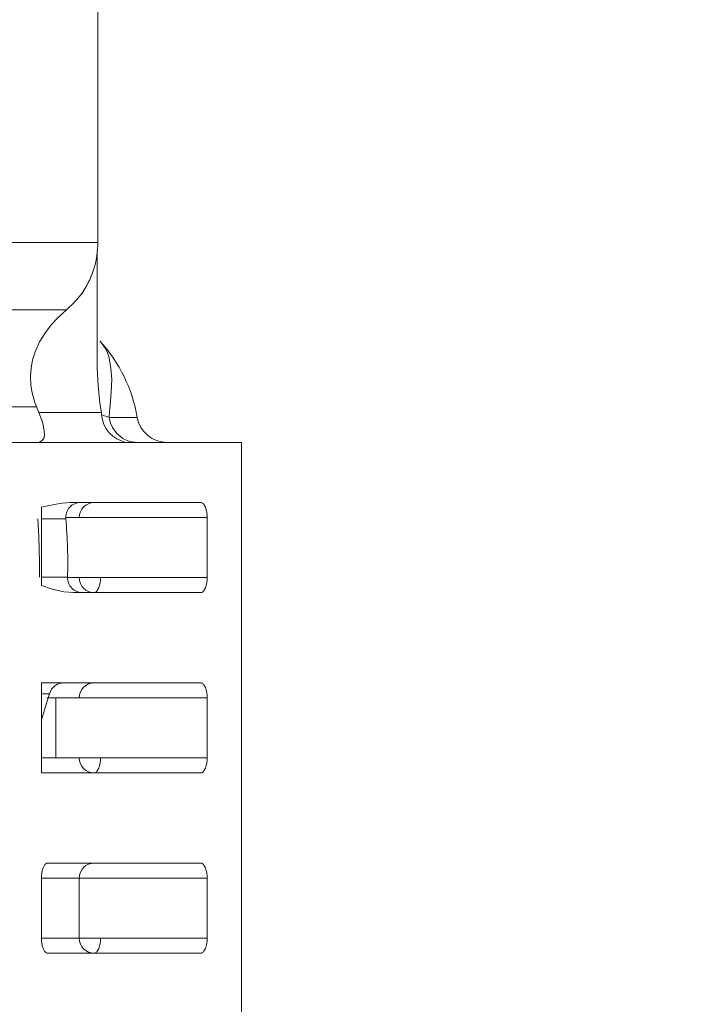
# Model space of a CAD drawing. Extents: x 0 to 420, y 0 to 297.
# Drawn here: x 78 to 79, y 62 to 64 of the extents above; entities that cross this region are included whole.
import ezdxf

# ---------------------------------------------------------------- set-up
doc = ezdxf.new("R2010")
doc.units = 0
doc.layers.get('0').update_dxf_attribs({"linetype": 'CONTINUOUS'})
doc.layers.add('DD0', color=7, linetype='CONTINUOUS')
doc.layers.add('M1', color=3, linetype='CONTINUOUS')
doc.styles.get("Standard").update_dxf_attribs({"font": 'txt', "bigfont": 'BIGFONT'})
doc.dimstyles.get("Standard").update_dxf_attribs({"dimtxt": 3.2, "dimasz": 3, "dimexe": 1.5, "dimexo": 0, "dimgap": 1, "dimtad": 3, "dimtih": 1, "dimtoh": 1, "dimdsep": 46, "dimtxsty": 'STANDARD', "dimblk1": 'OPEN', "dimblk2": 'OPEN', "dimsah": 1, "dimcen": 0.09, "dimadec": 0, "dimazin": 0, "dimtfac": 1, "dimtdec": 4, "dimtofl": 0, "dimtmove": 0, "dimatfit": 3, "dimfxl": 1, "dimtolj": 1, "dimtzin": 0, "dimlwd": 13, "dimlwe": 13, "dimarcsym": 0})

# ---------------------------------------------------------------- blocks, each defined once
blk = doc.blocks.new('_OPEN')
at = {"color": 0, "lineweight": 13}
for p, q in [((-0.965926, 0.258819), (0, 0)), ((0, 0), (-1, 0)), ((0, 0), (-0.965926, -0.258819))]:
    blk.add_line(p, q, dxfattribs=at)
blk = doc.blocks.new('*D34')
for p in [(49.401604, 123.375722), (88.296261, 123.375722), (76.246734, 34.478924)]:
    blk.add_point(p)
at = {"layer": 'DD0', "linetype": 'CONTINUOUS'}
for p, q in [((88.296257, 123.375725), (47.901604, 123.375725)), ((49.401604, 120.375725), (49.401604, 37.478924)), ((76.246735, 34.478924), (47.901604, 34.478924))]:
    blk.add_line(p, q, dxfattribs=at)
at = {"layer": 'DD0', "xscale": 3, "yscale": 3}
for p, rotation in [((49.401604, 123.375725), 90), ((49.401604, 34.478924), 270)]:
    blk.add_blockref('_OPEN', p, dxfattribs=dict(at, rotation=rotation))
at = {"layer": 'DD0', "width": 0.833333}
blk.add_text('１２７０', height=2.5, rotation=90.000003, dxfattribs=at).set_placement((48.701603, 74.135656))

msp = doc.modelspace()

# ---------------------------------------------------------------- linework, layer by layer
at = {"layer": 'M1', "color": 154, "linetype": 'CONTINUOUS', "lineweight": 13}
for p, q in [((78.022967, 63.402901), (78.022967, 63.986818)), ((77.231834, 63.402901), (78.022967, 63.402901)), ((78.021257, 63.143572), (78.021257, 63.376152)), ((77.989394, 63.289), (77.98663, 63.284869)), ((77.983787, 63.2808), (77.967928, 63.262396)), ((77.98663, 63.284869), (77.983787, 63.2808)), ((77.950163, 63.245534), (77.448448, 63.245534)), ((77.950163, 63.245534), (77.939764, 63.23656)), ((77.967928, 63.262396), (77.950163, 63.245534)), ((77.92966, 63.227273), (77.914455, 63.210988)), ((77.939764, 63.23656), (77.92966, 63.227273)), ((77.914455, 63.210988), (77.900894, 63.19326)), ((77.900894, 63.19326), (77.887438, 63.171171)), ((78.028216, 63.17269), (78.034795, 63.164407)), ((77.887438, 63.171171), (77.876865, 63.1476)), ((78.034795, 63.164407), (78.040616, 63.155699)), ((78.040616, 63.155699), (78.045596, 63.145205)), ((77.871161, 63.129145), (77.867535, 63.110178)), ((77.876865, 63.1476), (77.871161, 63.129145)), ((78.021804, 63.109699), (78.021257, 63.143572)), ((78.045596, 63.145205), (78.049643, 63.134185)), ((78.049643, 63.134185), (78.053262, 63.109302)), ((77.867535, 63.110178), (77.866104, 63.090031)), ((78.021237, 63.124719), (78.02172, 63.112165)), ((78.024157, 63.069262), (78.021804, 63.109699)), ((78.053262, 63.109302), (78.055295, 63.084373)), ((77.866104, 63.090031), (77.867086, 63.069844)), ((78.055295, 63.084373), (78.054292, 63.053866)), ((77.867086, 63.069844), (77.869929, 63.052255)), ((78.028034, 63.028991), (78.024157, 63.069262)), ((77.869929, 63.052255), (77.874654, 63.035103)), ((77.874654, 63.035103), (77.877383, 63.027547)), ((78.054292, 63.053866), (78.051494, 63.023332)), ((77.880309, 63.020062), (77.793163, 63.020062)), ((77.877383, 63.027547), (77.880309, 63.020062)), ((77.885811, 63.006818), (77.880309, 63.020062)), ((78.029554, 63.017899), (78.028034, 63.028991)), ((78.031191, 63.006818), (78.029554, 63.017899)), ((78.051494, 63.023332), (78.050335, 63.009237)), ((77.888184, 63.000616), (77.885811, 63.006818)), ((77.885811, 63.006818), (78.031191, 63.006818)), ((77.890432, 62.994374), (77.888184, 63.000616)), ((77.892199, 62.98892), (77.890432, 62.994374)), ((77.893809, 62.983403), (77.892199, 62.98892)), ((78.031191, 63.006818), (78.031867, 63.001202)), ((78.031867, 63.001202), (78.035301, 62.999924)), ((78.031867, 63.001202), (78.034046, 62.989645)), ((78.034046, 62.989645), (78.037376, 62.978498)), ((78.035301, 62.999924), (78.038748, 62.998675)), ((78.038748, 62.998675), (78.044009, 62.996879)), ((78.044009, 62.996879), (78.049296, 62.995151)), ((78.050335, 63.009237), (78.049296, 62.995151)), ((78.049296, 62.995151), (78.049328, 62.994953)), ((78.049296, 62.995151), (78.114737, 62.995151)), ((78.049328, 62.994953), (78.049374, 62.994663)), ((78.049374, 62.994663), (78.052468, 62.981984)), ((77.895292, 62.97774), (77.893809, 62.983403)), ((77.896529, 62.972061), (77.895292, 62.97774)), ((77.89731, 62.967473), (77.896529, 62.972061)), ((77.898003, 62.962761), (77.89731, 62.967473)), ((78.037376, 62.978498), (78.04266, 62.968249)), ((78.04266, 62.968249), (78.049728, 62.958988)), ((78.052468, 62.981984), (78.057169, 62.971818)), ((78.057169, 62.971818), (78.067415, 62.957798)), ((77.892959, 62.941617), (77.897746, 62.947512)), ((77.897746, 62.947512), (77.898859, 62.954813)), ((77.898859, 62.954813), (77.898003, 62.962761)), ((78.049728, 62.958988), (78.058058, 62.951056)), ((78.058058, 62.951056), (78.067578, 62.94481)), ((78.067415, 62.957798), (78.081186, 62.946196)), ((78.067578, 62.94481), (78.07563, 62.941335)), ((78.081186, 62.946196), (78.086333, 62.943358)), ((78.086333, 62.943358), (78.091552, 62.94104)), ((78.357976, 62.936818), (77.77051, 62.936818)), ((77.885945, 62.936818), (77.892959, 62.941617)), ((78.07563, 62.941335), (78.084009, 62.938523)), ((78.091552, 62.94104), (78.096754, 62.939212)), ((78.096754, 62.939212), (78.102601, 62.937882)), ((78.102601, 62.937882), (78.109184, 62.937084)), ((78.109184, 62.937084), (78.113995, 62.936818)), ((78.357976, 62.936818), (78.357976, 60.696818)), ((77.89152, 62.785791), (77.906207, 62.789295)), ((77.89152, 62.785791), (77.89152, 62.603385)), ((77.906207, 62.789295), (77.92097, 62.792413)), ((77.92097, 62.792413), (77.930566, 62.794083)), ((77.930566, 62.794083), (77.940194, 62.795591)), ((77.940194, 62.795591), (77.958723, 62.796818)), ((77.958723, 62.796818), (78.262975, 62.796818)), ((78.264071, 62.796679), (78.262975, 62.796818)), ((78.265544, 62.796286), (78.264071, 62.796679)), ((78.26692, 62.795597), (78.265544, 62.796286)), ((78.268035, 62.794708), (78.26692, 62.795597)), ((78.269248, 62.793486), (78.268035, 62.794708)), ((78.270371, 62.792129), (78.269248, 62.793486)), ((78.273744, 62.785938), (78.270371, 62.792129)), ((78.275785, 62.779318), (78.273744, 62.785938)), ((78.277767, 62.761818), (77.948185, 62.761818)), ((78.276887, 62.773946), (78.275785, 62.779318)), ((78.277542, 62.767895), (78.276887, 62.773946)), ((78.277711, 62.764349), (78.277542, 62.767895)), ((78.277767, 62.761818), (78.277711, 62.764349)), ((78.277767, 62.621818), (78.277767, 62.761818)), ((77.885643, 62.7173), (77.883005, 62.758637)), ((77.89152, 62.758637), (77.948329, 62.758637)), ((77.887226, 62.656818), (77.885643, 62.7173)), ((77.887051, 62.636666), (77.887226, 62.656818)), ((77.886759, 62.622879), (77.887051, 62.636666)), ((77.89152, 62.622879), (77.952452, 62.622879)), ((77.952437, 62.621818), (78.277767, 62.621818)), ((78.029041, 62.619288), (78.029095, 62.621818)), ((78.277711, 62.619288), (78.277767, 62.621818)), ((77.913975, 62.596041), (77.89152, 62.603385)), ((78.025073, 62.597698), (78.027114, 62.604318)), ((78.027114, 62.604318), (78.028216, 62.609689)), ((78.028216, 62.609689), (78.028871, 62.61574)), ((78.028871, 62.61574), (78.029041, 62.619288)), ((78.273744, 62.597698), (78.275785, 62.604318)), ((78.275785, 62.604318), (78.276887, 62.609689)), ((78.276887, 62.609689), (78.277542, 62.61574)), ((78.277542, 62.61574), (78.277711, 62.619288)), ((77.936782, 62.590172), (77.913975, 62.596041)), ((77.94025, 62.589506), (77.936782, 62.590172)), ((77.943726, 62.588871), (77.94025, 62.589506)), ((77.966365, 62.586818), (77.943726, 62.588871)), ((77.966365, 62.586818), (78.262975, 62.586818)), ((78.014304, 62.586818), (78.0154, 62.586958)), ((78.0154, 62.586958), (78.016873, 62.58735)), ((78.016873, 62.58735), (78.018249, 62.58804)), ((78.018249, 62.58804), (78.019364, 62.588929)), ((78.019364, 62.588929), (78.020576, 62.59015)), ((78.020576, 62.59015), (78.0217, 62.591508)), ((78.0217, 62.591508), (78.025073, 62.597698)), ((78.262975, 62.586818), (78.264071, 62.586958)), ((78.264071, 62.586958), (78.265544, 62.58735)), ((78.265544, 62.58735), (78.26692, 62.58804)), ((78.26692, 62.58804), (78.268035, 62.588929)), ((78.268035, 62.588929), (78.269248, 62.59015)), ((78.269248, 62.59015), (78.270371, 62.591508)), ((78.270371, 62.591508), (78.273744, 62.597698)), ((77.89152, 62.376818), (77.89152, 62.166818)), ((77.89152, 62.376818), (78.262975, 62.376818)), ((78.264071, 62.376679), (78.262975, 62.376818)), ((78.265544, 62.376286), (78.264071, 62.376679)), ((78.26692, 62.375597), (78.265544, 62.376286)), ((78.268035, 62.374708), (78.26692, 62.375597)), ((78.269248, 62.373486), (78.268035, 62.374708)), ((78.270371, 62.372129), (78.269248, 62.373486)), ((78.273744, 62.365938), (78.270371, 62.372129)), ((77.89152, 62.351363), (77.91051, 62.351363)), ((78.275785, 62.359318), (78.273744, 62.365938)), ((78.276887, 62.353946), (78.275785, 62.359318)), ((78.277542, 62.347895), (78.276887, 62.353946)), ((78.277711, 62.344349), (78.277542, 62.347895)), ((78.277767, 62.341818), (77.904319, 62.341818)), ((77.924972, 62.201818), (77.924972, 62.341818)), ((78.277767, 62.341818), (78.277711, 62.344349)), ((78.277767, 62.201818), (78.277767, 62.341818)), ((77.89152, 62.201818), (78.277767, 62.201818)), ((78.027114, 62.184318), (78.028216, 62.189689)), ((78.028216, 62.189689), (78.028871, 62.19574)), ((78.028871, 62.19574), (78.029041, 62.199288)), ((78.029041, 62.199288), (78.029095, 62.201818)), ((78.275785, 62.184318), (78.276887, 62.189689)), ((78.276887, 62.189689), (78.277542, 62.19574)), ((78.277542, 62.19574), (78.277711, 62.199288)), ((78.277711, 62.199288), (78.277767, 62.201818)), ((77.89152, 62.166818), (78.262975, 62.166818)), ((78.014304, 62.166818), (78.0154, 62.166958)), ((78.0154, 62.166958), (78.016873, 62.16735)), ((78.016873, 62.16735), (78.018249, 62.16804)), ((78.018249, 62.16804), (78.019364, 62.168929)), ((78.019364, 62.168929), (78.020576, 62.17015)), ((78.020576, 62.17015), (78.0217, 62.171508)), ((78.0217, 62.171508), (78.025073, 62.177698)), ((78.025073, 62.177698), (78.027114, 62.184318)), ((78.262975, 62.166818), (78.264071, 62.166958)), ((78.264071, 62.166958), (78.265544, 62.16735)), ((78.265544, 62.16735), (78.26692, 62.16804)), ((78.26692, 62.16804), (78.268035, 62.168929)), ((78.268035, 62.168929), (78.269248, 62.17015)), ((78.269248, 62.17015), (78.270371, 62.171508)), ((78.270371, 62.171508), (78.273744, 62.177698)), ((78.273744, 62.177698), (78.275785, 62.184318)), ((77.903742, 61.956286), (77.902366, 61.955597)), ((77.905215, 61.956679), (77.903742, 61.956286)), ((77.906311, 61.956818), (77.905215, 61.956679)), ((77.906311, 61.956818), (78.262975, 61.956818)), ((78.264071, 61.956679), (78.262975, 61.956818)), ((78.265544, 61.956286), (78.264071, 61.956679)), ((78.26692, 61.955597), (78.265544, 61.956286)), ((77.892399, 61.933946), (77.891744, 61.927895)), ((77.893501, 61.939318), (77.892399, 61.933946)), ((77.895542, 61.945938), (77.893501, 61.939318)), ((77.898915, 61.952129), (77.895542, 61.945938)), ((77.900038, 61.953486), (77.898915, 61.952129)), ((77.901251, 61.954708), (77.900038, 61.953486)), ((77.902366, 61.955597), (77.901251, 61.954708)), ((78.268035, 61.954708), (78.26692, 61.955597)), ((78.269248, 61.953486), (78.268035, 61.954708)), ((78.270371, 61.952129), (78.269248, 61.953486)), ((78.273744, 61.945938), (78.270371, 61.952129)), ((78.275785, 61.939318), (78.273744, 61.945938)), ((78.276887, 61.933946), (78.275785, 61.939318)), ((78.277542, 61.927895), (78.276887, 61.933946)), ((77.891575, 61.924349), (77.89152, 61.921818)), ((78.277767, 61.921818), (77.89152, 61.921818)), ((77.89152, 61.921818), (77.89152, 61.781818)), ((77.891744, 61.927895), (77.891575, 61.924349)), ((77.979633, 61.781818), (77.979633, 61.921818)), ((78.277711, 61.924349), (78.277542, 61.927895)), ((78.277767, 61.921818), (78.277711, 61.924349)), ((78.277767, 61.781818), (78.277767, 61.921818)), ((77.89152, 61.781818), (77.891575, 61.779288)), ((77.89152, 61.781818), (78.277767, 61.781818)), ((77.891575, 61.779288), (77.891744, 61.77574)), ((77.891744, 61.77574), (77.892399, 61.769689)), ((78.028216, 61.769689), (78.028871, 61.77574)), ((78.028871, 61.77574), (78.029041, 61.779288)), ((78.029041, 61.779288), (78.029095, 61.781818)), ((78.276887, 61.769689), (78.277542, 61.77574)), ((78.277542, 61.77574), (78.277711, 61.779288)), ((78.277711, 61.779288), (78.277767, 61.781818)), ((77.892399, 61.769689), (77.893501, 61.764318)), ((77.893501, 61.764318), (77.895542, 61.757698)), ((77.895542, 61.757698), (77.898915, 61.751508)), ((77.898915, 61.751508), (77.900038, 61.75015)), ((77.900038, 61.75015), (77.901251, 61.748929)), ((78.019364, 61.748929), (78.020576, 61.75015)), ((78.020576, 61.75015), (78.0217, 61.751508)), ((78.0217, 61.751508), (78.025073, 61.757698)), ((78.025073, 61.757698), (78.027114, 61.764318)), ((78.027114, 61.764318), (78.028216, 61.769689)), ((78.268035, 61.748929), (78.269248, 61.75015)), ((78.269248, 61.75015), (78.270371, 61.751508)), ((78.270371, 61.751508), (78.273744, 61.757698)), ((78.273744, 61.757698), (78.275785, 61.764318)), ((78.275785, 61.764318), (78.276887, 61.769689)), ((77.901251, 61.748929), (77.902366, 61.74804)), ((77.902366, 61.74804), (77.903742, 61.74735)), ((77.903742, 61.74735), (77.905215, 61.746958)), ((77.905215, 61.746958), (77.906311, 61.746818)), ((77.906311, 61.746818), (78.262975, 61.746818)), ((78.014304, 61.746818), (78.0154, 61.746958)), ((78.0154, 61.746958), (78.016873, 61.74735)), ((78.016873, 61.74735), (78.018249, 61.74804)), ((78.018249, 61.74804), (78.019364, 61.748929)), ((78.262975, 61.746818), (78.264071, 61.746958)), ((78.264071, 61.746958), (78.265544, 61.74735)), ((78.265544, 61.74735), (78.26692, 61.74804)), ((78.26692, 61.74804), (78.268035, 61.748929))]:
    msp.add_line(p, q, dxfattribs=at)
for centre, radius, start, end in [((77.812967, 63.402901), 0.21, 327.353065, 360), ((77.769633, 62.936818), 0.35, 9.594068, 42.447815), ((78.183759, 63.006818), 0.07, 189.594068, 270), ((77.983185, 62.761818), 0.035, 90, 185.215909), ((78.014633, 62.761818), 0.035, 90, 180), ((76.832967, 62.656818), 1.12, 358.263498, 365.215909), ((77.987437, 62.621818), 0.035, 178.263498, 270), ((78.014633, 62.621818), 0.035, 180, 270), ((77.944182, 62.341818), 0.035, 90, 164.17338), ((78.014633, 62.341818), 0.035, 90, 180), ((76.832967, 62.656818), 1.12, 340.932758, 344.17338), ((78.014633, 62.201818), 0.035, 180, 270), ((77.894569, 62.201818), 0.035, 265.000048, 270), ((78.014633, 61.921818), 0.035, 90, 180), ((78.014633, 61.781818), 0.035, 180, 270)]:
    msp.add_arc(centre, radius, start, end, dxfattribs=at)

# ---------------------------------------------------------------- dimensions: what is measured, and where the dimension line sits
at = {"layer": 'DD0', "color": 7}
dim = msp.add_linear_dim(base=(49.401604, 123.375722), p1=(76.246734, 34.478924), p2=(88.296261, 123.375722), angle=90, text='１２７０', dimstyle='STANDARD', override={"dimtxt": 2.5, "dimexe": 1.5, "dimexo": 3.76365e-07, "dimtih": 1, "dimtoh": 1, "dimtmove": 2, "dimlwd": 13, "dimlwe": 13}, dxfattribs=at)
dim.commit()
dim.dimension.update_dxf_attribs({"geometry": '*D34', "text_midpoint": (47.451604, 78.927322), "dimtype": 160, "text_rotation": 90.000002})

doc.saveas('drawing.dxf')
